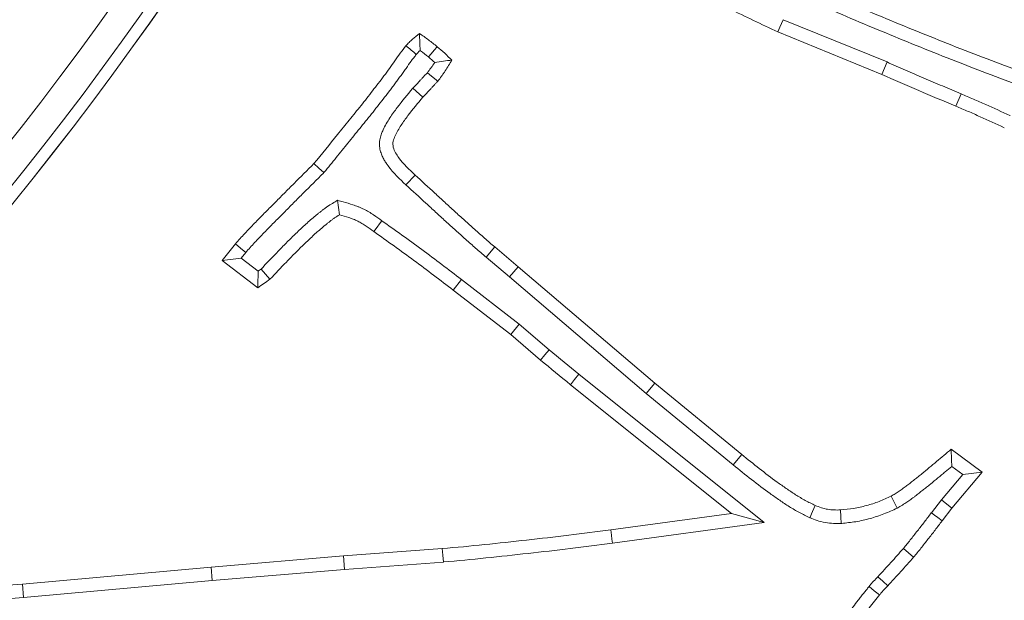
# Model space of a CAD drawing. Extents: x -4053 to -1403, y -2535 to 791.
# Drawn here: x -3190 to -3156, y -2181 to -2161 of the extents above; entities that cross this region are included whole.
import ezdxf

# ---------------------------------------------------------------- set-up
doc = ezdxf.new("R2010")
doc.units = 0
doc.header["$LTSCALE"] = 5
doc.layers.add('Bemaßungen(Brunner)', color=7, linetype='Continuous', lineweight=25)
doc.layers.add('SLD-0', color=7, linetype='Continuous')
doc.styles.add('Brunner 2014', font='arial.ttf', dxfattribs={"height": 35})
doc.dimstyles.new('Brunner 2014', dxfattribs={"dimscale": 5, "dimtxt": 35, "dimasz": 5, "dimexe": 3.175, "dimexo": 0, "dimgap": 0.762, "dimtad": 1, "dimdec": 0, "dimrnd": 1e-08, "dimtxsty": 'Brunner 2014', "dimcen": 0.09, "dimdle": 10, "dimclrd": 7, "dimclre": 7, "dimclrt": 7, "dimadec": 1, "dimazin": 2, "dimtfac": 0.666667, "dimtdec": 0, "dimtmove": 0, "dimatfit": 3, "dimldrblk": 'Filled-1', "dimfxl": 1, "dimtolj": 1, "dimlwd": 5, "dimlwe": 5, "dimarcsym": 0})
doc.dimstyles.new('STANDARD-Brunner-IIGroßer Text', dxfattribs={"dimscale": 5, "dimtxt": 35, "dimasz": 5, "dimexe": 3.175, "dimexo": 0, "dimgap": 0.762, "dimtad": 1, "dimdec": 0, "dimrnd": 1e-08, "dimtxsty": 'Brunner 2014', "dimcen": 0.09, "dimdle": 10, "dimclrd": 7, "dimclre": 7, "dimclrt": 7, "dimadec": 1, "dimazin": 2, "dimtfac": 0.666667, "dimtdec": 0, "dimtmove": 0, "dimatfit": 3, "dimldrblk": 'Filled-1', "dimfxl": 1, "dimtolj": 1, "dimlwd": 5, "dimlwe": 5, "dimarcsym": 0})

# ---------------------------------------------------------------- blocks, each defined once
blk = doc.blocks.new('*D69')
at = {"layer": 'Bemaßungen(Brunner)', "color": 7, "linetype": 'Continuous', "lineweight": 5, "transparency": 16777216}
for p, q in [((-3275.702, -2096.198), (-2767.554, -2096.198)), ((-2783.429, -2341.198), (-2783.429, -2121.198)), ((-2891.702, -2366.198), (-2767.554, -2366.198))]:
    blk.add_line(p, q, dxfattribs=at)
at = {"layer": 'Bemaßungen(Brunner)', "color": 7, "lineweight": 5, "transparency": 16777216}
for points in [[(-2787.595, -2121.198), (-2779.262, -2121.198), (-2783.429, -2096.198)], [(-2787.595, -2341.198), (-2779.262, -2341.198), (-2783.429, -2366.198)]]:
    blk.add_solid(points, dxfattribs=at)
at = {"layer": 'Defpoints', "color": 0, "lineweight": 5, "transparency": 16777216}
for p in [(-3275.702, -2096.198), (-2783.429, -2096.198), (-2891.702, -2366.198)]:
    blk.add_point(p, dxfattribs=at)
at = {"layer": 'Bemaßungen(Brunner)', "color": 7, "lineweight": 5, "transparency": 16777216, "insert": (-2805.109, -2231.198), "char_height": 35, "attachment_point": 5, "rotation": 90, "style": 'Brunner 2014'}
blk.add_mtext('\\A1;270', dxfattribs=at)
blk = doc.blocks.new('Filled-1')
at = {"color": 0}
for p, q in [((0, 0), (-1, 0.1667)), ((-1, 0.1667), (-1, -0.1667)), ((-1, 0), (0, 0)), ((-1, -0.1667), (0, 0))]:
    blk.add_line(p, q, dxfattribs=at)
at = {"color": 0, "flags": 128}
blk.add_lwpolyline([(-1, -0.1667), (0, 0), (-1, 0.1667), (-1, -0.1667)], dxfattribs=at)
at = {"color": 0}
blk.add_solid([(-1, -0.1667), (0, 0), (-1, 0.1667), (-1, -0.1667)], dxfattribs=at)
blk = doc.blocks.new('*D70')
at = {"layer": 'Bemaßungen(Brunner)', "color": 7, "linetype": 'Continuous', "lineweight": 5, "transparency": 16777216}
for p, q in [((-3276.702, -1872.198), (-2679.554, -1872.198)), ((-2695.429, -2341.198), (-2695.429, -1897.198)), ((-2891.702, -2366.198), (-2679.554, -2366.198))]:
    blk.add_line(p, q, dxfattribs=at)
at = {"layer": 'Bemaßungen(Brunner)', "color": 7, "lineweight": 5, "transparency": 16777216}
for points in [[(-2699.596, -1897.198), (-2691.262, -1897.198), (-2695.429, -1872.198)], [(-2699.596, -2341.198), (-2691.262, -2341.198), (-2695.429, -2366.198)]]:
    blk.add_solid(points, dxfattribs=at)
at = {"layer": 'Defpoints', "color": 0, "lineweight": 5, "transparency": 16777216}
for p in [(-3276.702, -1872.198), (-2695.429, -1872.198), (-2891.702, -2366.198)]:
    blk.add_point(p, dxfattribs=at)
at = {"layer": 'Bemaßungen(Brunner)', "color": 7, "lineweight": 5, "transparency": 16777216, "insert": (-2717.109, -2110.618), "char_height": 35, "attachment_point": 5, "rotation": 90, "style": 'Brunner 2014'}
blk.add_mtext('\\A1;494', dxfattribs=at)
blk = doc.blocks.new('*D113')
at = {"layer": 'Defpoints', "color": 0, "lineweight": 5, "transparency": 16777216}
for p in [(-3188.445, -2078.573), (-3364.96, -2113.822)]:
    blk.add_point(p, dxfattribs=at)
at = {"layer": 'SLD-0', "color": 7, "lineweight": 5, "transparency": 16777216}
for p, q in [((-3163.929, -2073.677), (-3139.413, -2068.781)), ((-3188.445, -2078.573), (-3364.96, -2113.822)), ((-3994.281, -2239.496), (-3389.475, -2118.718))]:
    blk.add_line(p, q, dxfattribs=at)
for points in [[(-3164.745, -2069.591), (-3163.113, -2077.763), (-3188.445, -2078.573)], [(-3390.291, -2114.632), (-3388.66, -2122.804), (-3364.96, -2113.822)]]:
    blk.add_solid(points, dxfattribs=at)
at = {"layer": 'SLD-0', "color": 1, "lineweight": 15, "transparency": 16777216, "insert": (-3998.673, -2198.046), "char_height": 35, "attachment_point": 1, "rotation": 11.2933, "style": 'Brunner 2014'}
blk.add_mtext('\\A1;%%C160/180/200', dxfattribs=at)
blk = doc.blocks.new('*D123')
at = {"layer": 'Defpoints', "color": 0, "lineweight": 5, "transparency": 16777216}
for p in [(-3454.272, -2033.248), (-3099.133, -2159.147)]:
    blk.add_point(p, dxfattribs=at)
at = {"layer": 'SLD-0', "color": 7, "linetype": 'Continuous', "lineweight": 5, "transparency": 16777216}
for p, q in [((-3617.356, -1975.434), (-3477.835, -2024.895)), ((-3099.133, -2159.147), (-3454.272, -2033.248)), ((-3075.57, -2167.5), (-3052.006, -2175.853))]:
    blk.add_line(p, q, dxfattribs=at)
at = {"layer": 'SLD-0', "color": 7, "lineweight": 5, "transparency": 16777216}
for points in [[(-3476.442, -2020.968), (-3479.227, -2028.822), (-3454.272, -2033.248)], [(-3074.177, -2163.573), (-3076.962, -2171.427), (-3099.133, -2159.147)]]:
    blk.add_solid(points, dxfattribs=at)
at = {"layer": 'SLD-0', "color": 7, "transparency": 16777216, "insert": (-3599.896, -1937.585), "char_height": 35, "attachment_point": 1, "rotation": 340.4804, "style": 'Brunner 2014'}
blk.add_mtext('\\A1;∅377', dxfattribs=at)

msp = doc.modelspace()

# ---------------------------------------------------------------- linework, layer by layer
at = {"color": 7, "linetype": 'Continuous', "lineweight": 18}
for p, q in [((-3159.595, -2162.014), (-3163.195, -2160.545)), ((-3159.777, -2162.444), (-3163.384, -2160.972)), ((-3157.027, -2163.118), (-3157.207, -2163.548)), ((-3178.654, -2166.814), (-3178.587, -2167.319)), ((-3182.663, -2168.91), (-3182.199, -2168.327)), ((-3173.504, -2168.791), (-3173.204, -2168.435)), ((-3173.204, -2168.435), (-3172.394, -2169.12)), ((-3182.001, -2168.827), (-3182.663, -2168.91)), ((-3182.001, -2168.827), (-3181.842, -2168.627)), ((-3181.41, -2169.275), (-3182.001, -2168.827)), ((-3173.504, -2168.791), (-3172.696, -2169.475)), ((-3181.424, -2169.85), (-3182.663, -2168.91)), ((-3172.696, -2169.475), (-3172.394, -2169.12)), ((-3172.394, -2169.12), (-3167.65, -2173.167)), ((-3172.696, -2169.475), (-3167.949, -2173.525)), ((-3174.357, -2169.565), (-3174.642, -2169.935)), ((-3172.354, -2171.113), (-3174.357, -2169.565)), ((-3172.649, -2171.475), (-3174.642, -2169.935)), ((-3172.354, -2171.113), (-3172.649, -2171.475)), ((-3171.312, -2172.007), (-3172.354, -2171.113)), ((-3171.613, -2172.364), (-3172.649, -2171.475)), ((-3163.855, -2178), (-3170.283, -2172.856)), ((-3164.995, -2177.685), (-3170.577, -2173.218)), ((-3167.949, -2173.525), (-3167.65, -2173.167)), ((-3167.65, -2173.167), (-3164.632, -2175.641)), ((-3167.949, -2173.525), (-3164.928, -2176.002)), ((-3164.928, -2176.002), (-3164.632, -2175.641)), ((-3157.369, -2175.455), (-3156.293, -2176.253)), ((-3156.969, -2176.332), (-3157.71, -2177.212)), ((-3157.348, -2176.051), (-3156.969, -2176.332)), ((-3156.293, -2176.253), (-3157.346, -2177.504)), ((-3156.969, -2176.332), (-3156.293, -2176.253)), ((-3159.238, -2177.5), (-3159.452, -2177.085)), ((-3157.71, -2177.212), (-3158.057, -2177.663)), ((-3157.71, -2177.212), (-3157.346, -2177.504)), ((-3169.178, -2178.257), (-3164.995, -2177.685)), ((-3163.855, -2178), (-3164.995, -2177.685)), ((-3157.346, -2177.504), (-3157.686, -2177.946)), ((-3169.117, -2178.719), (-3163.855, -2178)), ((-3178.446, -2179.163), (-3175.021, -2178.908)), ((-3183.043, -2179.553), (-3178.446, -2179.163)), ((-3178.409, -2179.628), (-3178.446, -2179.163)), ((-3178.409, -2179.628), (-3174.982, -2179.373)), ((-3189.587, -2180.142), (-3183.043, -2179.553)), ((-3183.002, -2180.018), (-3183.043, -2179.553)), ((-3183.002, -2180.018), (-3178.409, -2179.628)), ((-3192.865, -2180.369), (-3189.587, -2180.142)), ((-3189.55, -2180.607), (-3189.587, -2180.142)), ((-3189.55, -2180.607), (-3183.002, -2180.018)), ((-3192.627, -2180.82), (-3189.55, -2180.607))]:
    msp.add_line(p, q, dxfattribs=at)
at = {"color": 7, "linetype": 'Continuous', "lineweight": 18, "flags": 128}
for points in [[(-3163.195, -2160.545), (-3163.252, -2160.673), (-3163.308, -2160.801), (-3163.384, -2160.972)], [(-3175.496, -2161.84), (-3175.402, -2161.728), (-3175.299, -2161.605), (-3175.196, -2161.483)], [(-3159.595, -2162.014), (-3159.686, -2162.229), (-3159.777, -2162.444)], [(-3175.538, -2162.385), (-3175.394, -2162.505), (-3175.179, -2162.683)], [(-3176.04, -2162.918), (-3175.923, -2163.024), (-3175.809, -2163.128), (-3175.695, -2163.232)], [(-3179.131, -2165.856), (-3179.303, -2165.699), (-3179.476, -2165.542)], [(-3176.284, -2166.28), (-3176.176, -2166.164), (-3176.071, -2166.051), (-3175.966, -2165.938)], [(-3177.121, -2167.524), (-3177.202, -2167.637), (-3177.284, -2167.751), (-3177.393, -2167.903)], [(-3181.842, -2168.627), (-3182.02, -2168.477), (-3182.199, -2168.327)], [(-3181.307, -2169.203), (-3181.153, -2169.379), (-3180.999, -2169.556)], [(-3171.312, -2172.007), (-3171.462, -2172.185), (-3171.613, -2172.364)], [(-3170.283, -2172.856), (-3170.43, -2173.037), (-3170.577, -2173.218)], [(-3162.269, -2177.836), (-3162.177, -2177.622), (-3162.085, -2177.408)], [(-3161.182, -2178.032), (-3161.195, -2177.799), (-3161.207, -2177.566)], [(-3158.057, -2177.663), (-3157.946, -2177.748), (-3157.835, -2177.833), (-3157.686, -2177.946)], [(-3169.117, -2178.719), (-3169.135, -2178.58), (-3169.154, -2178.442), (-3169.178, -2178.257)], [(-3174.982, -2179.373), (-3175.001, -2179.14), (-3175.021, -2178.908)], [(-3159.025, -2178.899), (-3158.848, -2179.051), (-3158.671, -2179.202)], [(-3159.909, -2179.882), (-3159.74, -2180.043), (-3159.571, -2180.204)], [(-3160.219, -2180.224), (-3160.036, -2180.37), (-3159.854, -2180.516)]]:
    msp.add_lwpolyline(points, dxfattribs=at)
at = {"color": 7, "linetype": 'Continuous', "lineweight": 18}
for radius in [224, 96.473, 95.474, 95]:
    msp.add_circle((-3276.702, -2096.198), radius, dxfattribs=at)
for radius, start, end in [(155.568, 114.84481, 65.15519), (111.945, 242.40628, 27.59372), (111.526, 242.40628, 27.59372), (111.946, 315, 27.59372), (110.527, 242.40628, 27.59372)]:
    msp.add_arc((-3276.702, -2096.198), radius, start, end, dxfattribs=at)
for points, knots in [([(-3163.384, -2160.972), (-3163.946, -2160.705), (-3164.508, -2160.436), (-3165.626, -2159.889), (-3166.181, -2159.605), (-3166.997, -2159.152), (-3167.266, -2158.996), (-3167.796, -2158.668), (-3168.05, -2158.487), (-3168.535, -2158.102), (-3168.765, -2157.898), (-3169.094, -2157.574), (-3169.201, -2157.462), (-3169.399, -2157.223), (-3169.491, -2157.096), (-3169.583, -2156.969)], [0, 0, 0, 0, 0.25, 0.25, 0.5, 0.5, 0.625, 0.625, 0.75, 0.75, 0.875, 0.875, 0.9375, 0.9375, 1, 1, 1, 1]), ([(-3163.644, -2158.736), (-3162.853, -2159.099), (-3162.062, -2159.463), (-3160.466, -2160.16), (-3159.663, -2160.495), (-3158.051, -2161.154), (-3157.242, -2161.477), (-3155.618, -2162.102), (-3154.802, -2162.406), (-3153.986, -2162.71)], [0, 0, 0, 0, 0.25, 0.25, 0.5, 0.5, 0.75, 0.75, 1, 1, 1, 1]), ([(-3163.84, -2159.159), (-3163.84, -2159.159), (-3163.839, -2159.159), (-3163.839, -2159.159), (-3163.048, -2159.523), (-3162.253, -2159.888), (-3160.648, -2160.589), (-3159.842, -2160.925), (-3158.225, -2161.586), (-3157.413, -2161.91), (-3155.783, -2162.538), (-3154.966, -2162.843), (-3154.15, -2163.146)], [-0.000135, -0.000135, -0.000135, -0.000135, 0, 0, 0, 0.25, 0.25, 0.5, 0.5, 0.75, 0.75, 0.9998335, 0.9998335, 0.9998335, 0.9998335]), ([(-3176.283, -2161.449), (-3176.247, -2161.411), (-3176.21, -2161.373), (-3176.154, -2161.317), (-3176.135, -2161.298), (-3176.097, -2161.262), (-3176.077, -2161.244), (-3175.979, -2161.156), (-3175.896, -2161.09), (-3175.813, -2161.024)], [0, 0, 0, 0, 0.25, 0.25, 0.375, 0.375, 0.5, 0.5, 1, 1, 1, 1]), ([(-3175.789, -2161.613), (-3175.795, -2161.512), (-3175.8, -2161.414), (-3175.803, -2161.316), (-3175.807, -2161.218), (-3175.81, -2161.121), (-3175.813, -2161.024)], [0, 0, 0, 0, 0.000580242, 0.000580242, 0.000580242, 0.001160584, 0.001160584, 0.001160584, 0.001160584]), ([(-3175.813, -2161.024), (-3175.708, -2161.097), (-3175.603, -2161.17), (-3175.397, -2161.323), (-3175.297, -2161.403), (-3175.196, -2161.483)], [0, 0, 0, 0, 0.5, 0.5, 1, 1, 1, 1]), ([(-3179.476, -2165.542), (-3179.201, -2165.208), (-3178.928, -2164.872), (-3178.522, -2164.366), (-3178.386, -2164.197), (-3178.113, -2163.861), (-3177.976, -2163.694), (-3177.706, -2163.356), (-3177.574, -2163.185), (-3177.309, -2162.843), (-3177.173, -2162.674), (-3176.981, -2162.412), (-3176.918, -2162.325), (-3176.79, -2162.15), (-3176.726, -2162.063), (-3176.604, -2161.884), (-3176.545, -2161.793), (-3176.415, -2161.62), (-3176.347, -2161.536), (-3176.283, -2161.449)], [0, 0, 0, 0, 0.25, 0.25, 0.375, 0.375, 0.5, 0.5, 0.625, 0.625, 0.75, 0.75, 0.8125, 0.8125, 0.875, 0.875, 0.9375, 0.9375, 1, 1, 1, 1]), ([(-3175.925, -2161.749), (-3175.985, -2161.699), (-3176.044, -2161.649), (-3176.104, -2161.599), (-3176.164, -2161.549), (-3176.223, -2161.499), (-3176.283, -2161.449)], [0, 0, 0, 0, 0.000551925, 0.000551925, 0.000551925, 0.001103851, 0.001103851, 0.001103851, 0.001103851]), ([(-3175.925, -2161.749), (-3175.897, -2161.719), (-3175.869, -2161.691), (-3175.826, -2161.649), (-3175.81, -2161.633), (-3175.793, -2161.616), (-3175.791, -2161.614), (-3175.789, -2161.613)], [0.0512565, 0.0512565, 0.0512565, 0.0512565, 0.25, 0.25, 0.375, 0.375, 0.3886019, 0.3886019, 0.3886019, 0.3886019]), ([(-3175.789, -2161.613), (-3175.785, -2161.616), (-3175.781, -2161.618), (-3175.685, -2161.69), (-3175.594, -2161.763), (-3175.496, -2161.84)], [0.4795392, 0.4795392, 0.4795392, 0.4795392, 0.5, 0.5, 0.9849156, 0.9849156, 0.9849156, 0.9849156]), ([(-3175.196, -2161.483), (-3175.11, -2161.559), (-3175.024, -2161.635), (-3174.854, -2161.79), (-3174.771, -2161.868), (-3174.687, -2161.947)], [0, 0, 0, 0, 0.5, 0.5, 1, 1, 1, 1]), ([(-3179.131, -2165.856), (-3179.126, -2165.85), (-3179.121, -2165.844), (-3179.116, -2165.838), (-3178.979, -2165.672), (-3178.841, -2165.504), (-3178.565, -2165.165), (-3178.429, -2164.995), (-3178.158, -2164.658), (-3178.023, -2164.49), (-3177.752, -2164.156), (-3177.614, -2163.988), (-3177.339, -2163.644), (-3177.204, -2163.469), (-3177.007, -2163.214), (-3176.942, -2163.132), (-3176.841, -2163.002), (-3176.806, -2162.958), (-3176.737, -2162.867), (-3176.702, -2162.82), (-3176.636, -2162.729), (-3176.604, -2162.685), (-3176.542, -2162.6), (-3176.51, -2162.557), (-3176.446, -2162.469), (-3176.413, -2162.425), (-3176.347, -2162.333), (-3176.313, -2162.285), (-3176.215, -2162.142), (-3176.16, -2162.057), (-3176.08, -2161.952), (-3176.048, -2161.912), (-3175.984, -2161.829), (-3175.952, -2161.786), (-3175.925, -2161.749)], [-0.0042741, -0.0042741, -0.0042741, -0.0042741, 0, 0, 0, 0.125, 0.125, 0.25, 0.25, 0.375, 0.375, 0.5, 0.5, 0.625, 0.625, 0.6875, 0.6875, 0.71875, 0.71875, 0.75, 0.75, 0.78125, 0.78125, 0.8125, 0.8125, 0.84375, 0.84375, 0.875, 0.875, 0.9375, 0.9375, 0.96875, 0.96875, 0.9936766, 0.9936766, 0.9936766, 0.9936766]), ([(-3175.284, -2162.029), (-3175.292, -2162.042), (-3175.3, -2162.054), (-3175.326, -2162.094), (-3175.344, -2162.12), (-3175.382, -2162.175), (-3175.402, -2162.202), (-3175.459, -2162.28), (-3175.498, -2162.332), (-3175.538, -2162.385)], [0.444584, 0.444584, 0.444584, 0.444584, 0.5, 0.5, 0.625, 0.625, 0.75, 0.75, 0.9767133, 0.9767133, 0.9767133, 0.9767133]), ([(-3175.284, -2162.029), (-3175.183, -2162.016), (-3175.083, -2162.003), (-3174.984, -2161.989), (-3174.885, -2161.975), (-3174.786, -2161.961), (-3174.687, -2161.947)], [0, 0, 0, 0, 0.000583702, 0.000583702, 0.000583702, 0.001167428, 0.001167428, 0.001167428, 0.001167428]), ([(-3174.687, -2161.947), (-3174.762, -2162.074), (-3174.838, -2162.201), (-3174.94, -2162.355), (-3174.96, -2162.385), (-3175.003, -2162.446), (-3175.025, -2162.476), (-3175.09, -2162.565), (-3175.135, -2162.624), (-3175.179, -2162.683)], [0, 0, 0, 0, 0.5, 0.5, 0.625, 0.625, 0.75, 0.75, 1, 1, 1, 1]), ([(-3157.027, -2163.118), (-3157.242, -2163.027), (-3157.457, -2162.937), (-3157.671, -2162.847), (-3157.886, -2162.756), (-3158.1, -2162.665), (-3158.314, -2162.573), (-3158.528, -2162.481), (-3158.742, -2162.388), (-3158.955, -2162.295), (-3159.169, -2162.202), (-3159.382, -2162.108), (-3159.595, -2162.014)], [0, 0, 0, 0, 0.000698781, 0.000698781, 0.000698781, 0.001397567, 0.001397567, 0.001397567, 0.002096415, 0.002096415, 0.002096415, 0.002795277, 0.002795277, 0.002795277, 0.002795277]), ([(-3175.538, -2162.385), (-3175.554, -2162.402), (-3175.569, -2162.418), (-3175.601, -2162.453), (-3175.622, -2162.474), (-3175.668, -2162.522), (-3175.694, -2162.55), (-3175.742, -2162.602), (-3175.764, -2162.627), (-3175.825, -2162.697), (-3175.859, -2162.734), (-3175.937, -2162.815), (-3175.979, -2162.858), (-3176.024, -2162.902), (-3176.029, -2162.907), (-3176.034, -2162.913), (-3176.04, -2162.918)], [0.027608, 0.027608, 0.027608, 0.027608, 0.125, 0.125, 0.25, 0.25, 0.375, 0.375, 0.5, 0.5, 0.75, 0.75, 1, 1, 1, 1.030071, 1.030071, 1.030071, 1.030071]), ([(-3175.179, -2162.683), (-3175.2, -2162.706), (-3175.221, -2162.729), (-3175.264, -2162.775), (-3175.286, -2162.798), (-3175.33, -2162.843), (-3175.351, -2162.866), (-3175.393, -2162.912), (-3175.414, -2162.936), (-3175.476, -2163.006), (-3175.519, -2163.053), (-3175.606, -2163.143), (-3175.65, -2163.188), (-3175.695, -2163.232)], [0, 0, 0, 0, 0.125, 0.125, 0.25, 0.25, 0.375, 0.375, 0.5, 0.5, 0.75, 0.75, 1, 1, 1, 1]), ([(-3157.207, -2163.548), (-3157.637, -2163.367), (-3158.067, -2163.187), (-3158.924, -2162.819), (-3159.351, -2162.631), (-3159.777, -2162.444)], [0, 0, 0, 0, 0.5, 0.5, 1, 1, 1, 1]), ([(-3176.04, -2162.918), (-3176.045, -2162.924), (-3176.049, -2162.93), (-3176.054, -2162.935), (-3176.23, -2163.148), (-3176.407, -2163.363), (-3176.671, -2163.71), (-3176.758, -2163.83), (-3176.883, -2164.021), (-3176.923, -2164.086), (-3177.003, -2164.225), (-3177.041, -2164.297), (-3177.086, -2164.393), (-3177.094, -2164.412), (-3177.112, -2164.454), (-3177.122, -2164.476), (-3177.149, -2164.548), (-3177.168, -2164.604), (-3177.189, -2164.7), (-3177.195, -2164.734), (-3177.202, -2164.807), (-3177.203, -2164.847), (-3177.2, -2164.958), (-3177.188, -2165.025), (-3177.157, -2165.146), (-3177.138, -2165.2), (-3177.097, -2165.298), (-3177.075, -2165.344), (-3177.028, -2165.429), (-3177.004, -2165.469), (-3176.955, -2165.544), (-3176.931, -2165.578), (-3176.711, -2165.879), (-3176.486, -2166.089), (-3176.286, -2166.277), (-3176.285, -2166.278), (-3176.285, -2166.279), (-3176.284, -2166.28)], [-0.006839, -0.006839, -0.006839, -0.006839, 0, 0, 0, 0.25, 0.25, 0.375, 0.375, 0.4375, 0.4375, 0.5, 0.5, 0.515625, 0.515625, 0.53125, 0.53125, 0.5625, 0.5625, 0.578125, 0.578125, 0.59375, 0.59375, 0.625, 0.625, 0.65625, 0.65625, 0.6875, 0.6875, 0.71875, 0.71875, 0.75, 0.75, 1, 1, 1, 1.001041, 1.001041, 1.001041, 1.001041]), ([(-3175.695, -2163.232), (-3175.87, -2163.445), (-3176.045, -2163.657), (-3176.295, -2163.986), (-3176.375, -2164.097), (-3176.526, -2164.328), (-3176.597, -2164.448), (-3176.684, -2164.636), (-3176.712, -2164.701), (-3176.741, -2164.835), (-3176.738, -2164.907), (-3176.685, -2165.107), (-3176.61, -2165.227), (-3176.366, -2165.561), (-3176.166, -2165.749), (-3175.966, -2165.938)], [0, 0, 0, 0, 0.25, 0.25, 0.375, 0.375, 0.5, 0.5, 0.5625, 0.5625, 0.625, 0.625, 0.75, 0.75, 1, 1, 1, 1]), ([(-3155.328, -2163.873), (-3155.329, -2163.872), (-3155.33, -2163.872), (-3155.331, -2163.871), (-3155.61, -2163.743), (-3155.888, -2163.615), (-3156.313, -2163.424), (-3156.455, -2163.361), (-3156.742, -2163.237), (-3156.886, -2163.177), (-3157.027, -2163.118)], [-0.001639, -0.001639, -0.001639, -0.001639, 0, 0, 0, 0.5, 0.5, 0.75, 0.75, 1, 1, 1, 1]), ([(-3155.526, -2164.295), (-3155.804, -2164.167), (-3156.083, -2164.039), (-3156.503, -2163.85), (-3156.643, -2163.788), (-3156.924, -2163.666), (-3157.066, -2163.607), (-3157.207, -2163.548)], [0, 0, 0, 0, 0.5, 0.5, 0.75, 0.75, 1, 1, 1, 1]), ([(-3182.199, -2168.327), (-3182.092, -2168.205), (-3181.984, -2168.084), (-3181.817, -2167.907), (-3181.761, -2167.848), (-3181.648, -2167.731), (-3181.592, -2167.673), (-3181.48, -2167.556), (-3181.423, -2167.497), (-3181.31, -2167.381), (-3181.253, -2167.323), (-3181.138, -2167.209), (-3181.081, -2167.151), (-3180.965, -2167.037), (-3180.908, -2166.979), (-3180.737, -2166.806), (-3180.623, -2166.69), (-3180.395, -2166.459), (-3180.28, -2166.345), (-3179.935, -2166.001), (-3179.706, -2165.772), (-3179.476, -2165.542)], [0, 0, 0, 0, 0.125, 0.125, 0.1875, 0.1875, 0.25, 0.25, 0.3125, 0.3125, 0.375, 0.375, 0.4375, 0.4375, 0.5, 0.5, 0.625, 0.625, 0.75, 0.75, 1, 1, 1, 1]), ([(-3181.842, -2168.627), (-3181.737, -2168.508), (-3181.638, -2168.397), (-3181.48, -2168.229), (-3181.425, -2168.172), (-3181.313, -2168.055), (-3181.255, -2167.995), (-3181.143, -2167.879), (-3181.088, -2167.821), (-3180.978, -2167.708), (-3180.922, -2167.652), (-3180.809, -2167.539), (-3180.752, -2167.482), (-3180.636, -2167.367), (-3180.577, -2167.308), (-3180.404, -2167.133), (-3180.291, -2167.017), (-3180.065, -2166.789), (-3179.951, -2166.675), (-3179.606, -2166.332), (-3179.375, -2166.101), (-3179.146, -2165.871), (-3179.141, -2165.866), (-3179.136, -2165.861), (-3179.131, -2165.856)], [0.002936, 0.002936, 0.002936, 0.002936, 0.125, 0.125, 0.1875, 0.1875, 0.25, 0.25, 0.3125, 0.3125, 0.375, 0.375, 0.4375, 0.4375, 0.5, 0.5, 0.625, 0.625, 0.75, 0.75, 1, 1, 1, 1.005709, 1.005709, 1.005709, 1.005709]), ([(-3175.966, -2165.938), (-3175.737, -2166.148), (-3175.509, -2166.357), (-3175.165, -2166.672), (-3175.051, -2166.776), (-3174.823, -2166.987), (-3174.709, -2167.093), (-3174.537, -2167.25), (-3174.48, -2167.302), (-3174.364, -2167.405), (-3174.306, -2167.456), (-3174.19, -2167.56), (-3174.133, -2167.612), (-3174.018, -2167.717), (-3173.961, -2167.769), (-3173.846, -2167.873), (-3173.788, -2167.925), (-3173.671, -2168.026), (-3173.612, -2168.077), (-3173.496, -2168.18), (-3173.439, -2168.232), (-3173.322, -2168.335), (-3173.263, -2168.385), (-3173.204, -2168.435)], [0, 0, 0, 0, 0.25, 0.25, 0.375, 0.375, 0.5, 0.5, 0.5625, 0.5625, 0.625, 0.625, 0.6875, 0.6875, 0.75, 0.75, 0.8125, 0.8125, 0.875, 0.875, 0.9375, 0.9375, 1, 1, 1, 1]), ([(-3176.284, -2166.28), (-3176.283, -2166.28), (-3176.282, -2166.281), (-3176.281, -2166.282), (-3176.053, -2166.491), (-3175.823, -2166.702), (-3175.48, -2167.015), (-3175.367, -2167.12), (-3175.141, -2167.329), (-3175.026, -2167.435), (-3174.85, -2167.596), (-3174.791, -2167.649), (-3174.673, -2167.754), (-3174.615, -2167.805), (-3174.502, -2167.906), (-3174.447, -2167.956), (-3174.334, -2168.059), (-3174.276, -2168.113), (-3174.157, -2168.221), (-3174.094, -2168.276), (-3173.975, -2168.379), (-3173.919, -2168.428), (-3173.809, -2168.526), (-3173.751, -2168.578), (-3173.627, -2168.688), (-3173.562, -2168.742), (-3173.504, -2168.791)], [-0.00092, -0.00092, -0.00092, -0.00092, 0, 0, 0, 0.25, 0.25, 0.375, 0.375, 0.5, 0.5, 0.5625, 0.5625, 0.625, 0.625, 0.6875, 0.6875, 0.75, 0.75, 0.8125, 0.8125, 0.875, 0.875, 0.9375, 0.9375, 1, 1, 1, 1]), ([(-3178.654, -2166.814), (-3178.713, -2166.85), (-3178.771, -2166.885), (-3178.83, -2166.921), (-3178.889, -2166.957), (-3178.954, -2166.997), (-3179.059, -2167.068), (-3179.094, -2167.093), (-3179.158, -2167.142), (-3179.188, -2167.165), (-3179.246, -2167.211), (-3179.273, -2167.233), (-3179.326, -2167.276), (-3179.353, -2167.298), (-3179.436, -2167.365), (-3179.492, -2167.411), (-3179.662, -2167.556), (-3179.767, -2167.654), (-3179.971, -2167.843), (-3180.073, -2167.94), (-3180.278, -2168.138), (-3180.377, -2168.238), (-3180.572, -2168.436), (-3180.669, -2168.535), (-3180.948, -2168.823), (-3181.129, -2169.014), (-3181.307, -2169.203)], [-0.062428, -0.062428, -0.062428, -0.062428, 0, 0, 0, 0.0625, 0.0625, 0.09375, 0.09375, 0.125, 0.125, 0.15625, 0.15625, 0.1875, 0.1875, 0.25, 0.25, 0.375, 0.375, 0.5, 0.5, 0.625, 0.625, 0.75, 0.75, 0.986212, 0.986212, 0.986212, 0.986212]), ([(-3177.121, -2167.524), (-3177.211, -2167.459), (-3177.306, -2167.39), (-3177.459, -2167.287), (-3177.512, -2167.253), (-3177.625, -2167.186), (-3177.685, -2167.152), (-3177.781, -2167.105), (-3177.814, -2167.089), (-3177.879, -2167.061), (-3177.911, -2167.049), (-3178.005, -2167.013), (-3178.064, -2166.993), (-3178.237, -2166.936), (-3178.349, -2166.903), (-3178.456, -2166.872), (-3178.522, -2166.853), (-3178.588, -2166.833), (-3178.654, -2166.814)], [0.001351, 0.001351, 0.001351, 0.001351, 0.25, 0.25, 0.375, 0.375, 0.5, 0.5, 0.5625, 0.5625, 0.625, 0.625, 0.75, 0.75, 1, 1, 1, 1.153773, 1.153773, 1.153773, 1.153773]), ([(-3178.587, -2167.319), (-3178.646, -2167.355), (-3178.705, -2167.391), (-3178.79, -2167.449), (-3178.818, -2167.469), (-3178.873, -2167.51), (-3178.9, -2167.532), (-3178.953, -2167.574), (-3178.98, -2167.596), (-3179.034, -2167.639), (-3179.06, -2167.661), (-3179.14, -2167.726), (-3179.193, -2167.769), (-3179.35, -2167.903), (-3179.451, -2167.996), (-3179.652, -2168.184), (-3179.752, -2168.278), (-3179.949, -2168.469), (-3180.046, -2168.566), (-3180.239, -2168.762), (-3180.335, -2168.86), (-3180.622, -2169.156), (-3180.811, -2169.356), (-3180.999, -2169.556)], [0, 0, 0, 0, 0.0625, 0.0625, 0.09375, 0.09375, 0.125, 0.125, 0.15625, 0.15625, 0.1875, 0.1875, 0.25, 0.25, 0.375, 0.375, 0.5, 0.5, 0.625, 0.625, 0.75, 0.75, 1, 1, 1, 1]), ([(-3177.393, -2167.903), (-3177.483, -2167.837), (-3177.574, -2167.772), (-3177.713, -2167.678), (-3177.76, -2167.648), (-3177.856, -2167.591), (-3177.905, -2167.563), (-3177.98, -2167.526), (-3178.005, -2167.515), (-3178.057, -2167.493), (-3178.083, -2167.482), (-3178.161, -2167.452), (-3178.214, -2167.434), (-3178.373, -2167.382), (-3178.48, -2167.351), (-3178.587, -2167.319)], [0, 0, 0, 0, 0.25, 0.25, 0.375, 0.375, 0.5, 0.5, 0.5625, 0.5625, 0.625, 0.625, 0.75, 0.75, 1, 1, 1, 1]), ([(-3174.357, -2169.565), (-3174.357, -2169.565), (-3174.358, -2169.565), (-3174.358, -2169.565), (-3174.81, -2169.218), (-3175.266, -2168.869), (-3176.191, -2168.186), (-3176.657, -2167.854), (-3177.121, -2167.524)], [-0.0002711, -0.0002711, -0.0002711, -0.0002711, 0, 0, 0, 0.5, 0.5, 0.9994698, 0.9994698, 0.9994698, 0.9994698]), ([(-3174.642, -2169.935), (-3175.094, -2169.588), (-3175.547, -2169.241), (-3176.464, -2168.564), (-3176.928, -2168.233), (-3177.393, -2167.903)], [0, 0, 0, 0, 0.5, 0.5, 1, 1, 1, 1]), ([(-3181.41, -2169.275), (-3181.411, -2169.372), (-3181.414, -2169.467), (-3181.416, -2169.563), (-3181.418, -2169.659), (-3181.421, -2169.754), (-3181.424, -2169.85)], [0, 0, 0, 0, 0.000576684, 0.000576684, 0.000576684, 0.001153375, 0.001153375, 0.001153375, 0.001153375]), ([(-3180.999, -2169.556), (-3181.069, -2169.606), (-3181.139, -2169.656), (-3181.281, -2169.754), (-3181.352, -2169.802), (-3181.424, -2169.85)], [0, 0, 0, 0, 0.5, 0.5, 1, 1, 1, 1]), ([(-3164.632, -2175.641), (-3164.432, -2175.805), (-3164.23, -2175.968), (-3163.821, -2176.287), (-3163.619, -2176.45), (-3163.302, -2176.674), (-3163.194, -2176.746), (-3162.981, -2176.894), (-3162.875, -2176.968), (-3162.656, -2177.106), (-3162.545, -2177.172), (-3162.318, -2177.296), (-3162.202, -2177.352), (-3162.085, -2177.408)], [0, 0, 0, 0, 0.25, 0.25, 0.5, 0.5, 0.625, 0.625, 0.75, 0.75, 0.875, 0.875, 1, 1, 1, 1]), ([(-3159.452, -2177.085), (-3159.404, -2177.058), (-3159.356, -2177.031), (-3159.263, -2176.972), (-3159.218, -2176.94), (-3159.15, -2176.893), (-3159.127, -2176.877), (-3159.082, -2176.846), (-3159.059, -2176.83), (-3159.014, -2176.799), (-3158.991, -2176.783), (-3158.946, -2176.751), (-3158.924, -2176.734), (-3158.858, -2176.684), (-3158.815, -2176.65), (-3158.729, -2176.581), (-3158.686, -2176.546), (-3158.599, -2176.479), (-3158.555, -2176.445), (-3158.468, -2176.377), (-3158.424, -2176.343), (-3158.296, -2176.239), (-3158.212, -2176.167), (-3158.086, -2176.06), (-3158.043, -2176.025), (-3157.959, -2175.954), (-3157.916, -2175.918), (-3157.789, -2175.813), (-3157.705, -2175.742), (-3157.537, -2175.599), (-3157.453, -2175.527), (-3157.369, -2175.455)], [0, 0, 0, 0, 0.0625, 0.0625, 0.125, 0.125, 0.15625, 0.15625, 0.1875, 0.1875, 0.21875, 0.21875, 0.25, 0.25, 0.3125, 0.3125, 0.375, 0.375, 0.4375, 0.4375, 0.5, 0.5, 0.625, 0.625, 0.6875, 0.6875, 0.75, 0.75, 0.875, 0.875, 1, 1, 1, 1]), ([(-3157.348, -2176.051), (-3157.352, -2175.951), (-3157.355, -2175.852), (-3157.359, -2175.753), (-3157.362, -2175.653), (-3157.366, -2175.554), (-3157.369, -2175.455)], [0, 0, 0, 0, 0.000582174, 0.000582174, 0.000582174, 0.001164349, 0.001164349, 0.001164349, 0.001164349]), ([(-3164.928, -2176.002), (-3164.719, -2176.173), (-3164.509, -2176.342), (-3164.083, -2176.675), (-3163.871, -2176.843), (-3163.54, -2177.076), (-3163.428, -2177.151), (-3163.206, -2177.305), (-3163.095, -2177.382), (-3162.866, -2177.524), (-3162.75, -2177.592), (-3162.513, -2177.72), (-3162.391, -2177.778), (-3162.269, -2177.836)], [0, 0, 0, 0, 0.25, 0.25, 0.5, 0.5, 0.625, 0.625, 0.75, 0.75, 0.875, 0.875, 1, 1, 1, 1]), ([(-3159.238, -2177.5), (-3159.233, -2177.497), (-3159.229, -2177.494), (-3159.224, -2177.491), (-3159.176, -2177.465), (-3159.119, -2177.433), (-3159.002, -2177.359), (-3158.951, -2177.323), (-3158.883, -2177.275), (-3158.862, -2177.261), (-3158.817, -2177.23), (-3158.794, -2177.214), (-3158.746, -2177.181), (-3158.722, -2177.163), (-3158.671, -2177.127), (-3158.645, -2177.108), (-3158.57, -2177.051), (-3158.524, -2177.014), (-3158.437, -2176.944), (-3158.398, -2176.913), (-3158.314, -2176.848), (-3158.27, -2176.814), (-3158.181, -2176.745), (-3158.134, -2176.708), (-3157.995, -2176.596), (-3157.909, -2176.522), (-3157.785, -2176.416), (-3157.744, -2176.382), (-3157.66, -2176.312), (-3157.618, -2176.277), (-3157.5, -2176.179), (-3157.424, -2176.115), (-3157.348, -2176.051)], [-0.0065244, -0.0065244, -0.0065244, -0.0065244, 0, 0, 0, 0.0625, 0.0625, 0.125, 0.125, 0.15625, 0.15625, 0.1875, 0.1875, 0.21875, 0.21875, 0.25, 0.25, 0.3125, 0.3125, 0.375, 0.375, 0.4375, 0.4375, 0.5, 0.5, 0.625, 0.625, 0.6875, 0.6875, 0.75, 0.75, 0.8603174, 0.8603174, 0.8603174, 0.8603174]), ([(-3162.085, -2177.408), (-3162.014, -2177.435), (-3161.944, -2177.462), (-3161.801, -2177.51), (-3161.729, -2177.53), (-3161.583, -2177.557), (-3161.509, -2177.563), (-3161.359, -2177.568), (-3161.283, -2177.567), (-3161.207, -2177.566)], [0, 0, 0, 0, 0.25, 0.25, 0.5, 0.5, 0.75, 0.75, 1, 1, 1, 1]), ([(-3161.207, -2177.566), (-3161.055, -2177.552), (-3160.903, -2177.537), (-3160.678, -2177.5), (-3160.603, -2177.485), (-3160.454, -2177.451), (-3160.38, -2177.432), (-3160.159, -2177.372), (-3160.013, -2177.326), (-3159.729, -2177.215), (-3159.591, -2177.15), (-3159.452, -2177.085)], [0, 0, 0, 0, 0.25, 0.25, 0.375, 0.375, 0.5, 0.5, 0.75, 0.75, 1, 1, 1, 1]), ([(-3161.182, -2178.032), (-3161.176, -2178.032), (-3161.169, -2178.031), (-3161.162, -2178.03), (-3161.01, -2178.016), (-3160.848, -2178), (-3160.592, -2177.958), (-3160.508, -2177.942), (-3160.343, -2177.904), (-3160.262, -2177.884), (-3160.024, -2177.818), (-3159.863, -2177.768), (-3159.54, -2177.642), (-3159.391, -2177.572), (-3159.254, -2177.507), (-3159.249, -2177.505), (-3159.244, -2177.502), (-3159.238, -2177.5)], [-0.01081, -0.01081, -0.01081, -0.01081, 0, 0, 0, 0.25, 0.25, 0.375, 0.375, 0.5, 0.5, 0.75, 0.75, 1, 1, 1, 1.009299, 1.009299, 1.009299, 1.009299]), ([(-3158.057, -2177.663), (-3158.058, -2177.664), (-3158.059, -2177.665), (-3158.059, -2177.666), (-3158.139, -2177.772), (-3158.218, -2177.877), (-3158.336, -2178.032), (-3158.376, -2178.083), (-3158.456, -2178.185), (-3158.497, -2178.237), (-3158.58, -2178.342), (-3158.623, -2178.396), (-3158.707, -2178.504), (-3158.747, -2178.557), (-3158.825, -2178.657), (-3158.863, -2178.705), (-3158.942, -2178.8), (-3158.983, -2178.849), (-3159.025, -2178.899)], [-0.001742, -0.001742, -0.001742, -0.001742, 0, 0, 0, 0.25, 0.25, 0.375, 0.375, 0.5, 0.5, 0.625, 0.625, 0.75, 0.75, 0.875, 0.875, 0.998413, 0.998413, 0.998413, 0.998413]), ([(-3162.269, -2177.836), (-3162.264, -2177.839), (-3162.258, -2177.841), (-3162.253, -2177.843), (-3162.182, -2177.87), (-3162.105, -2177.9), (-3161.935, -2177.957), (-3161.842, -2177.984), (-3161.637, -2178.021), (-3161.54, -2178.028), (-3161.36, -2178.035), (-3161.278, -2178.033), (-3161.202, -2178.033), (-3161.195, -2178.032), (-3161.189, -2178.032), (-3161.182, -2178.032)], [-0.019401, -0.019401, -0.019401, -0.019401, 0, 0, 0, 0.25, 0.25, 0.5, 0.5, 0.75, 0.75, 1, 1, 1, 1.021816, 1.021816, 1.021816, 1.021816]), ([(-3157.686, -2177.946), (-3157.766, -2178.052), (-3157.846, -2178.158), (-3157.967, -2178.317), (-3158.008, -2178.369), (-3158.09, -2178.474), (-3158.132, -2178.526), (-3158.214, -2178.631), (-3158.255, -2178.683), (-3158.337, -2178.788), (-3158.377, -2178.841), (-3158.459, -2178.946), (-3158.501, -2178.998), (-3158.585, -2179.101), (-3158.628, -2179.152), (-3158.671, -2179.202)], [0, 0, 0, 0, 0.25, 0.25, 0.375, 0.375, 0.5, 0.5, 0.625, 0.625, 0.75, 0.75, 0.875, 0.875, 1, 1, 1, 1]), ([(-3175.021, -2178.908), (-3174.533, -2178.863), (-3174.045, -2178.818), (-3173.07, -2178.719), (-3172.583, -2178.664), (-3171.61, -2178.555), (-3171.123, -2178.501), (-3170.15, -2178.384), (-3169.664, -2178.32), (-3169.178, -2178.257)], [0, 0, 0, 0, 0.25, 0.25, 0.5, 0.5, 0.75, 0.75, 1, 1, 1, 1]), ([(-3174.982, -2179.373), (-3174.981, -2179.373), (-3174.979, -2179.372), (-3174.978, -2179.372), (-3174.49, -2179.327), (-3174.001, -2179.282), (-3173.021, -2179.182), (-3172.532, -2179.128), (-3171.557, -2179.018), (-3171.07, -2178.964), (-3170.092, -2178.846), (-3169.603, -2178.783), (-3169.118, -2178.719), (-3169.118, -2178.719), (-3169.117, -2178.719), (-3169.117, -2178.719)], [-0.000719, -0.000719, -0.000719, -0.000719, 0, 0, 0, 0.25, 0.25, 0.5, 0.5, 0.75, 0.75, 1, 1, 1, 1.000236, 1.000236, 1.000236, 1.000236]), ([(-3159.025, -2178.899), (-3159.098, -2178.983), (-3159.168, -2179.063), (-3159.314, -2179.227), (-3159.39, -2179.31), (-3159.612, -2179.557), (-3159.76, -2179.719), (-3159.909, -2179.882)], [0.0018674, 0.0018674, 0.0018674, 0.0018674, 0.25, 0.25, 0.5, 0.5, 0.9919026, 0.9919026, 0.9919026, 0.9919026]), ([(-3158.671, -2179.202), (-3158.745, -2179.287), (-3158.819, -2179.372), (-3158.968, -2179.539), (-3159.043, -2179.622), (-3159.269, -2179.872), (-3159.42, -2180.038), (-3159.571, -2180.204)], [0, 0, 0, 0, 0.25, 0.25, 0.5, 0.5, 1, 1, 1, 1]), ([(-3159.909, -2179.882), (-3159.956, -2179.93), (-3160.008, -2179.982), (-3160.091, -2180.072), (-3160.118, -2180.104), (-3160.169, -2180.164), (-3160.193, -2180.193), (-3160.215, -2180.22), (-3160.216, -2180.221), (-3160.217, -2180.223), (-3160.219, -2180.224)], [0.0257208, 0.0257208, 0.0257208, 0.0257208, 0.5, 0.5, 0.75, 0.75, 1, 1, 1, 1.0137489, 1.0137489, 1.0137489, 1.0137489]), ([(-3160.219, -2180.224), (-3160.22, -2180.226), (-3160.221, -2180.227), (-3160.222, -2180.229), (-3160.253, -2180.269), (-3160.28, -2180.304), (-3160.336, -2180.372), (-3160.367, -2180.409), (-3160.433, -2180.489), (-3160.469, -2180.533), (-3160.536, -2180.619), (-3160.567, -2180.661), (-3160.657, -2180.781), (-3160.71, -2180.85), (-3160.828, -2180.999), (-3160.891, -2181.076), (-3161.02, -2181.239), (-3161.082, -2181.32), (-3161.17, -2181.434), (-3161.199, -2181.471), (-3161.257, -2181.542), (-3161.286, -2181.578), (-3161.349, -2181.654), (-3161.382, -2181.693), (-3161.432, -2181.756), (-3161.45, -2181.778), (-3161.484, -2181.822), (-3161.501, -2181.845), (-3161.548, -2181.907), (-3161.575, -2181.945), (-3161.613, -2181.993), (-3161.625, -2182.008), (-3161.652, -2182.04), (-3161.665, -2182.057), (-3161.68, -2182.074)], [-0.0024064, -0.0024064, -0.0024064, -0.0024064, 0, 0, 0, 0.0625, 0.0625, 0.125, 0.125, 0.1875, 0.1875, 0.25, 0.25, 0.375, 0.375, 0.5, 0.5, 0.625, 0.625, 0.6875, 0.6875, 0.75, 0.75, 0.8125, 0.8125, 0.84375, 0.84375, 0.875, 0.875, 0.9375, 0.9375, 0.96875, 0.96875, 0.9974033, 0.9974033, 0.9974033, 0.9974033]), ([(-3159.571, -2180.204), (-3159.621, -2180.254), (-3159.671, -2180.304), (-3159.742, -2180.381), (-3159.765, -2180.408), (-3159.81, -2180.462), (-3159.832, -2180.489), (-3159.854, -2180.516)], [0, 0, 0, 0, 0.5, 0.5, 0.75, 0.75, 1, 1, 1, 1]), ([(-3159.854, -2180.516), (-3159.885, -2180.555), (-3159.915, -2180.594), (-3159.978, -2180.671), (-3160.01, -2180.708), (-3160.073, -2180.784), (-3160.104, -2180.823), (-3160.164, -2180.901), (-3160.194, -2180.941), (-3160.283, -2181.06), (-3160.343, -2181.138), (-3160.466, -2181.293), (-3160.529, -2181.369), (-3160.652, -2181.524), (-3160.712, -2181.603), (-3160.803, -2181.72), (-3160.833, -2181.759), (-3160.895, -2181.837), (-3160.927, -2181.875), (-3160.99, -2181.951), (-3161.021, -2181.989), (-3161.068, -2182.047), (-3161.083, -2182.066), (-3161.113, -2182.105), (-3161.128, -2182.125), (-3161.173, -2182.185), (-3161.202, -2182.224), (-3161.248, -2182.283), (-3161.263, -2182.302), (-3161.294, -2182.34), (-3161.31, -2182.359), (-3161.326, -2182.378)], [0, 0, 0, 0, 0.0625, 0.0625, 0.125, 0.125, 0.1875, 0.1875, 0.25, 0.25, 0.375, 0.375, 0.5, 0.5, 0.625, 0.625, 0.6875, 0.6875, 0.75, 0.75, 0.8125, 0.8125, 0.84375, 0.84375, 0.875, 0.875, 0.9375, 0.9375, 0.96875, 0.96875, 1, 1, 1, 1])]:
    msp.add_open_spline(points, degree=3, knots=knots, dxfattribs=at)
for points in [[(-3175.496, -2161.84), (-3175.423, -2161.905), (-3175.353, -2161.967), (-3175.284, -2162.029)], [(-3181.307, -2169.203), (-3181.342, -2169.228), (-3181.376, -2169.252), (-3181.41, -2169.275)], [(-3170.283, -2172.856), (-3170.628, -2172.573), (-3170.969, -2172.292), (-3171.312, -2172.007)], [(-3170.577, -2173.218), (-3170.923, -2172.934), (-3171.268, -2172.649), (-3171.613, -2172.364)]]:
    msp.add_open_spline(points, degree=3, dxfattribs=at)

# ---------------------------------------------------------------- dimensions: what is measured, and where the dimension line sits
at = {"layer": 'Bemaßungen(Brunner)', "color": 3, "lineweight": 5}
dim = msp.add_linear_dim(base=(-2695.429, -1872.198), p1=(-2891.702, -2366.198), p2=(-3276.702, -1872.198), angle=90, dimstyle='Brunner 2014', dxfattribs=at)
dim.commit()
dim.dimension.update_dxf_attribs({"geometry": '*D70', "text_midpoint": (-2695.429, -2110.618), "dimtype": 160})
at = {"layer": 'Bemaßungen(Brunner)', "lineweight": 5}
dim = msp.add_linear_dim(base=(-2783.429, -2096.198), p1=(-2891.702, -2366.198), p2=(-3275.702, -2096.198), angle=90, dimstyle='Brunner 2014', dxfattribs=at)
dim.commit()
dim.dimension.update_dxf_attribs({"geometry": '*D69', "text_midpoint": (-2805.109, -2231.198)})
at = {"layer": 'SLD-0', "color": 7}
dim = msp.add_diameter_dim_2p(p1=(-3099.133, -2159.147), p2=(-3454.272, -2033.248), dimstyle='Brunner 2014', dxfattribs=at)
dim.commit()
dim.dimension.update_dxf_attribs({"geometry": '*D123', "text_midpoint": (-3559.377, -1995.988)})
at = {"layer": 'SLD-0', "color": 7, "lineweight": 15}
dim = msp.add_diameter_dim_2p(p1=(-3188.445, -2078.573), p2=(-3364.96, -2113.822), text='%%C160/180/200', dimstyle='STANDARD-Brunner-IIGroßer Text', override={"dimclrt": 1}, dxfattribs=at)
dim.commit()
dim.dimension.update_dxf_attribs({"geometry": '*D113', "text_midpoint": (-3840.694, -2208.825), "dimtype": 163})

doc.saveas('drawing.dxf')
